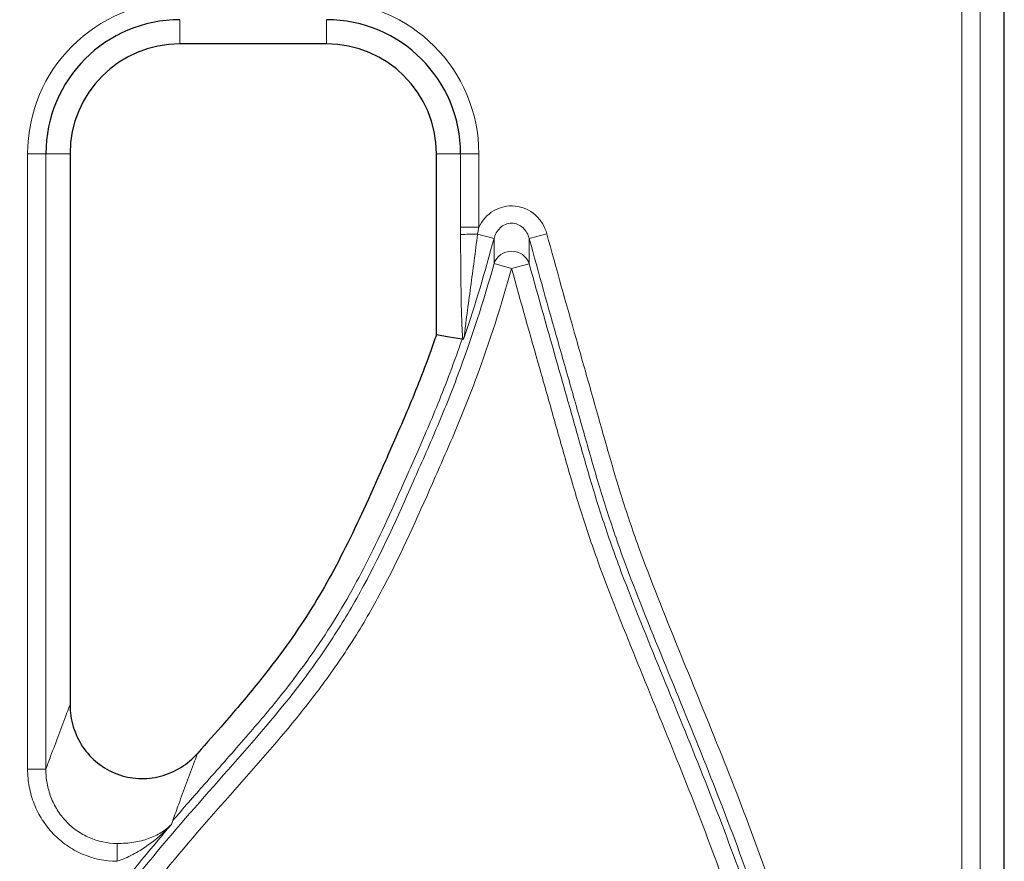
# Model space of a CAD drawing. Units: millimetres. Extents: x 0 to 420, y 0 to 297.
# Drawn here: x 289 to 302, y 164 to 176 of the extents above; entities that cross this region are included whole.
import ezdxf

# ---------------------------------------------------------------- set-up
doc = ezdxf.new("R2010")
doc.units = ezdxf.units.MM

msp = doc.modelspace()

# ---------------------------------------------------------------- linework, layer by layer
at = {"color": 8, "linetype": 'Continuous', "lineweight": 18}
for p, q in [((301.4575, 121.1172), (301.4575, 180.961)), ((301.7066, 180.961), (301.7066, 121.1172)), ((290.7866, 175.8691), (290.7866, 175.5391)), ((292.7866, 175.8691), (292.7866, 175.5391)), ((288.7075, 165.6413), (288.7075, 174.0391)), ((288.7075, 174.0391), (288.9566, 174.0391)), ((288.9566, 174.0391), (288.9566, 165.6413)), ((288.9566, 174.0391), (289.2866, 174.0391)), ((294.6166, 174.0391), (294.2866, 174.0391)), ((294.6166, 173.0367), (294.6166, 174.0391)), ((294.8656, 174.0391), (294.6166, 174.0391)), ((294.8656, 174.0391), (294.8656, 173.0367)), ((294.8656, 173.0367), (294.6166, 173.0367)), ((294.8489, 172.9409), (295.0725, 172.8807)), ((295.7936, 172.9469), (295.5533, 172.8814)), ((295.3127, 172.4718), (295.0731, 172.5396)), ((295.3127, 172.4718), (295.5528, 172.538)), ((288.7075, 165.6413), (288.9566, 165.6413)), ((289.9287, 164.3828), (289.9304, 164.6261))]:
    msp.add_line(p, q, dxfattribs=at)
at = {"color": 7, "linetype": 'Continuous', "lineweight": 25}
for p, q in [((302.0366, 126.1004), (302.0366, 175.9778)), ((292.7866, 175.5391), (290.7866, 175.5391)), ((289.2866, 174.0391), (289.2866, 166.5184)), ((294.2866, 171.5675), (294.2866, 174.0391)), ((294.6467, 171.5073), (294.6365, 171.509))]:
    msp.add_line(p, q, dxfattribs=at)
at = {"color": 7, "linetype": 'Continuous', "lineweight": 25, "flags": 128}
msp.add_lwpolyline([(294.6365, 171.509), (294.4615, 171.5382), (294.2866, 171.5675)], dxfattribs=at)
at = {"color": 8, "linetype": 'Continuous', "lineweight": 18}
for centre, radius, start, end in [((290.7866, 174.0391), 2.079, 90, 180), ((292.7866, 174.0391), 2.079, 0, 90), ((294.807, 169.1345), 3.8066, 89.36986, 92.86639), ((295.3127, 172.4573), 0.2533, 18.56879, 161.05505)]:
    msp.add_arc(centre, radius, start, end, dxfattribs=at)
at = {"color": 7, "linetype": 'Continuous', "lineweight": 25}
for centre, radius, start, end in [((290.7866, 174.0391), 1.83, 90, 180), ((292.7866, 174.0391), 1.83, 0, 90), ((290.7866, 174.0391), 1.5, 90, 180), ((292.7866, 174.0391), 1.5, 0, 90)]:
    msp.add_arc(centre, radius, start, end, dxfattribs=at)
at = {"color": 8, "linetype": 'Continuous', "lineweight": 18}
for points, knots in [([(294.8656, 173.0367), (294.9093, 173.1292), (294.9802, 173.2088), (295.1551, 173.3127), (295.2604, 173.3365), (295.4622, 173.3158), (295.5603, 173.2713), (295.6739, 173.1699), (295.7068, 173.1303), (295.76, 173.0431), (295.78, 172.9965), (295.7936, 172.9469)], [0, 0, 0, 0, 0.25, 0.25, 0.5, 0.5, 0.75, 0.75, 0.875, 0.875, 1, 1, 1, 1]), ([(295.5533, 172.8814), (295.5396, 172.9365), (295.5117, 172.988), (295.4282, 173.0663), (295.3713, 173.0915), (295.2548, 173.0916), (295.1979, 173.0665), (295.1139, 172.9877), (295.086, 172.9359), (295.0725, 172.8807)], [0, 0, 0, 0, 0.25, 0.25, 0.5, 0.5, 0.75, 0.75, 1, 1, 1, 1]), ([(294.6467, 171.5073), (294.6422, 171.546), (294.6391, 171.5992), (294.6338, 171.7092), (294.6317, 171.768), (294.6263, 171.945), (294.624, 172.0665), (294.6203, 172.3125), (294.6191, 172.4372), (294.6173, 172.6864), (294.6169, 172.8112), (294.6167, 172.9364)], [0, 0, 0, 0, 0.125, 0.125, 0.25, 0.25, 0.5, 0.5, 0.75, 0.75, 1, 1, 1, 1]), ([(294.8489, 172.9409), (294.8177, 172.6995), (294.7856, 172.4581), (294.737, 172.0981), (294.7207, 171.9785), (294.697, 171.8008), (294.6891, 171.7416), (294.6785, 171.6557), (294.6751, 171.6272), (294.671, 171.5877), (294.6698, 171.5749), (294.6684, 171.5533), (294.6683, 171.5445), (294.6697, 171.5445)], [0, 0, 0, 0, 0.5, 0.5, 0.75, 0.75, 0.875, 0.875, 0.9375, 0.9375, 0.96875, 0.96875, 1, 1, 1, 1]), ([(295.7936, 172.9469), (295.9238, 172.4694), (296.0574, 171.993), (296.2601, 171.2792), (296.3281, 171.0414), (296.4631, 170.5654), (296.5297, 170.3272), (296.6651, 169.8514), (296.7342, 169.614), (296.8821, 169.1423), (296.961, 168.9081), (297.2133, 168.2106), (297.3995, 167.7515), (297.9592, 166.3747), (298.3404, 165.4594), (299.0168, 163.6012), (299.3096, 162.6574), (299.553, 161.4384), (299.5954, 161.1923), (299.6649, 160.7011), (299.692, 160.4553), (299.7487, 159.7174), (299.753, 159.2247), (299.6851, 158.2376), (299.6126, 157.7398), (299.3891, 156.7733), (299.2375, 156.3019), (298.9402, 155.6159), (298.8291, 155.3905), (298.5872, 154.9569), (298.3247, 154.5378), (298.021, 154.148), (297.6965, 153.7728), (297.5229, 153.5915), (296.9794, 153.0778), (296.5895, 152.7765), (295.7637, 152.2423), (295.3277, 152.0095), (294.8721, 151.806)], [0, 0, 0, 0, 0.0625, 0.0625, 0.09375, 0.09375, 0.125, 0.125, 0.15625, 0.15625, 0.1875, 0.1875, 0.25, 0.25, 0.375, 0.375, 0.5, 0.5, 0.53125, 0.53125, 0.5625, 0.5625, 0.625, 0.625, 0.6875, 0.6875, 0.75, 0.75, 0.78125, 0.78125, 0.8125, 0.84375, 0.84375, 0.875, 0.875, 0.9375, 0.9375, 1, 1, 1, 1]), ([(294.7706, 152.0335), (295.2193, 152.2338), (295.6485, 152.4633), (296.4608, 152.991), (296.844, 153.289), (297.3771, 153.7983), (297.5467, 153.9777), (297.8632, 154.3494), (298.159, 154.7359), (298.4134, 155.1516), (298.647, 155.582), (298.7537, 155.8056), (299.0374, 156.484), (299.1804, 156.9501), (299.3359, 157.6669), (299.378, 157.9097), (299.443, 158.3965), (299.4657, 158.6397), (299.5053, 159.3686), (299.4941, 159.8537), (299.4283, 160.5802), (299.3983, 160.8222), (299.3237, 161.3058), (299.2791, 161.5477), (299.0264, 162.7441), (298.7307, 163.6711), (298.056, 165.4983), (297.6795, 166.3993), (297.1295, 167.7554), (296.9473, 168.2079), (296.7018, 168.8963), (296.625, 169.1275), (296.4807, 169.5931), (296.4129, 169.8275), (296.2795, 170.2969), (296.2137, 170.532), (296.0805, 171.0015), (296.0134, 171.2362), (295.8135, 171.9405), (295.6817, 172.4105), (295.5533, 172.8814)], [0, 0, 0, 0, 0.0625, 0.0625, 0.125, 0.125, 0.15625, 0.15625, 0.1875, 0.21875, 0.21875, 0.25, 0.25, 0.3125, 0.3125, 0.34375, 0.34375, 0.375, 0.375, 0.4375, 0.4375, 0.46875, 0.46875, 0.5, 0.5, 0.625, 0.625, 0.75, 0.75, 0.8125, 0.8125, 0.84375, 0.84375, 0.875, 0.875, 0.90625, 0.90625, 0.9375, 0.9375, 1, 1, 1, 1]), ([(295.0731, 172.5396), (295.0732, 172.626), (295.0731, 172.7133), (295.0728, 172.8014), (295.0727, 172.8278), (295.0726, 172.8542), (295.0725, 172.8807)], [0.0004793752, 0.0004793752, 0.0004793752, 0.0004793752, 0.002170275, 0.002170275, 0.002170275, 0.0026751993, 0.0026751993, 0.0026751993, 0.0026751993]), ([(295.5533, 172.8814), (295.5533, 172.8547), (295.5533, 172.8282), (295.5533, 172.8017), (295.5533, 172.7129), (295.5531, 172.625), (295.5528, 172.538)], [0.0004813173, 0.0004813173, 0.0004813173, 0.0004813173, 0.0009865667, 0.0009865667, 0.0009865667, 0.0026785885, 0.0026785885, 0.0026785885, 0.0026785885]), ([(293.1684, 152.0797), (292.6597, 152.1873), (292.1685, 152.3434), (291.4623, 152.6631), (291.2308, 152.7849), (290.7902, 153.0531), (290.5802, 153.1998), (290.1808, 153.5182), (289.9914, 153.6899), (289.6337, 154.0593), (289.4643, 154.2586), (289.0009, 154.8816), (288.7495, 155.3298), (288.4525, 156.048), (288.3674, 156.2946), (288.2269, 156.7909), (288.1709, 157.0421), (288.0858, 157.5501), (288.0567, 157.8071), (288.0252, 158.3261), (288.0229, 158.5843), (288.0539, 159.3558), (288.1245, 159.8658), (288.3624, 160.8772), (288.5267, 161.3651), (288.8359, 162.0704), (288.9494, 162.3012), (289.198, 162.754), (289.3336, 162.9761), (289.7637, 163.6254), (290.0816, 164.038), (290.7471, 164.8441), (291.0955, 165.2369), (291.7904, 166.0239), (292.1359, 166.4186), (292.6073, 167.0412), (292.7571, 167.2535), (293.0385, 167.6898), (293.17, 167.9139), (293.5405, 168.6018), (293.7564, 169.0806), (294.0752, 169.802), (294.1816, 170.0424), (294.3881, 170.5273), (294.4871, 170.7725), (294.7665, 171.5195), (294.9282, 172.0274), (295.0731, 172.5396)], [0, 0, 0, 0, 0.0625, 0.0625, 0.09375, 0.09375, 0.125, 0.125, 0.15625, 0.15625, 0.1875, 0.1875, 0.25, 0.25, 0.28125, 0.28125, 0.3125, 0.3125, 0.34375, 0.34375, 0.375, 0.375, 0.4375, 0.4375, 0.5, 0.5, 0.53125, 0.53125, 0.5625, 0.5625, 0.625, 0.625, 0.6875, 0.6875, 0.75, 0.75, 0.78125, 0.78125, 0.8125, 0.8125, 0.875, 0.875, 0.90625, 0.90625, 0.9375, 0.9375, 1, 1, 1, 1]), ([(295.5528, 172.538), (295.6804, 172.0756), (295.811, 171.6142), (296.008, 170.9223), (296.0736, 170.6917), (296.2038, 170.2301), (296.2685, 169.9992), (296.4022, 169.5386), (296.4715, 169.309), (296.6202, 168.8528), (296.6996, 168.6263), (296.9501, 167.9522), (297.1307, 167.5081), (297.6732, 166.1761), (298.0409, 165.2893), (298.6939, 163.4908), (298.9765, 162.5788), (299.2603, 161.1701), (299.3312, 160.6909), (299.4072, 159.7357), (299.4127, 159.2585), (299.3657, 158.5433), (299.3408, 158.305), (299.2719, 157.8285), (299.228, 157.5903), (299.0677, 156.8883), (298.9225, 156.4335), (298.6383, 155.7739), (298.5322, 155.5574), (298.2969, 155.1345), (298.1694, 154.9311), (297.7582, 154.3447), (297.4456, 153.9854), (296.9213, 153.492), (296.7363, 153.3345), (296.3554, 153.0398), (296.1591, 152.9021), (295.5542, 152.515), (295.1297, 152.2914), (294.6877, 152.0966)], [0, 0, 0, 0, 0.0625, 0.0625, 0.09375, 0.09375, 0.125, 0.125, 0.15625, 0.15625, 0.1875, 0.1875, 0.25, 0.25, 0.375, 0.375, 0.5, 0.5, 0.5625, 0.5625, 0.625, 0.625, 0.65625, 0.65625, 0.6875, 0.6875, 0.75, 0.75, 0.78125, 0.78125, 0.8125, 0.8125, 0.875, 0.875, 0.90625, 0.90625, 0.9375, 0.9375, 1, 1, 1, 1]), ([(295.3127, 172.4718), (295.1703, 171.9682), (295.012, 171.4694), (294.7392, 170.7336), (294.6427, 170.4919), (294.4411, 170.0142), (294.3365, 169.7778), (294.0236, 169.0679), (293.8128, 168.596), (293.4558, 167.9148), (293.3297, 167.6923), (293.0602, 167.2585), (292.9168, 167.0472), (292.615, 166.6343), (292.4568, 166.4326), (292.1293, 166.0363), (291.9604, 165.8416), (291.4495, 165.2599), (291.1045, 164.875), (290.4408, 164.0882), (290.1211, 163.6869), (289.6831, 163.058), (289.544, 162.8434), (289.2856, 162.4039), (289.1671, 162.1797), (288.8433, 161.4941), (288.6691, 161.0199), (288.4741, 160.2813), (288.4204, 160.0311), (288.3381, 159.5307), (288.3091, 159.2794), (288.2759, 158.7747), (288.2717, 158.5213), (288.2897, 158.0121), (288.3121, 157.7569), (288.3836, 157.2547), (288.4328, 157.0064), (288.5593, 156.5158), (288.6369, 156.2727), (288.9141, 155.5579), (289.1525, 155.112), (289.5963, 154.4924), (289.7599, 154.2932), (290.107, 153.9241), (290.2912, 153.7527), (290.6805, 153.4352), (290.8856, 153.2892), (291.3164, 153.0223), (291.5434, 152.9011), (292.2368, 152.5834), (292.7196, 152.4292), (293.2199, 152.3234)], [0, 0, 0, 0, 0.0625, 0.0625, 0.09375, 0.09375, 0.125, 0.125, 0.1875, 0.1875, 0.21875, 0.21875, 0.25, 0.25, 0.28125, 0.28125, 0.3125, 0.3125, 0.375, 0.375, 0.4375, 0.4375, 0.46875, 0.46875, 0.5, 0.5, 0.5625, 0.5625, 0.59375, 0.59375, 0.625, 0.625, 0.65625, 0.65625, 0.6875, 0.6875, 0.71875, 0.71875, 0.75, 0.75, 0.8125, 0.8125, 0.84375, 0.84375, 0.875, 0.875, 0.90625, 0.90625, 0.9375, 0.9375, 1, 1, 1, 1]), ([(294.5873, 152.3245), (295.0225, 152.5163), (295.4403, 152.7366), (296.0352, 153.119), (296.2282, 153.2552), (296.6023, 153.5468), (296.7837, 153.7027), (297.2968, 154.1911), (297.6017, 154.5473), (298.0009, 155.1294), (298.1246, 155.3319), (298.351, 155.7512), (298.4523, 155.965), (298.7229, 156.6177), (298.8594, 157.0677), (299.0073, 157.7623), (299.0473, 157.9977), (299.1081, 158.4668), (299.129, 158.7015), (299.1646, 159.4059), (299.152, 159.8758), (299.0856, 160.5812), (299.0555, 160.8171), (298.9817, 161.2851), (298.9382, 161.5171), (298.6922, 162.6691), (298.4066, 163.5648), (297.7549, 165.3329), (297.3917, 166.2054), (296.8585, 167.5171), (296.6815, 167.9546), (296.4377, 168.6194), (296.3607, 168.8428), (296.216, 169.2925), (296.1483, 169.5187), (296.0173, 169.9723), (295.9537, 170.1996), (295.8255, 170.6541), (295.7607, 170.8811), (295.5669, 171.5623), (295.4383, 172.0166), (295.3127, 172.4718)], [0, 0, 0, 0, 0.0625, 0.0625, 0.09375, 0.09375, 0.125, 0.125, 0.1875, 0.1875, 0.21875, 0.21875, 0.25, 0.25, 0.3125, 0.3125, 0.34375, 0.34375, 0.375, 0.375, 0.4375, 0.4375, 0.46875, 0.46875, 0.5, 0.5, 0.625, 0.625, 0.75, 0.75, 0.8125, 0.8125, 0.84375, 0.84375, 0.875, 0.875, 0.90625, 0.90625, 0.9375, 0.9375, 1, 1, 1, 1]), ([(294.6365, 171.509), (294.6036, 171.4126), (294.571, 171.3203), (294.4224, 170.9092), (294.3117, 170.634), (294.1547, 170.2623), (294.1038, 170.1453), (294.0052, 169.92), (293.9575, 169.8115), (293.7256, 169.285), (293.5605, 168.9174), (293.2217, 168.2329), (293.048, 167.916), (292.6424, 167.2759), (292.4106, 166.9528), (291.9821, 166.421), (291.8245, 166.2353), (291.4851, 165.8454), (291.3041, 165.6416), (290.9767, 165.2703), (290.8328, 165.1062), (290.6881, 164.9379)], [0.05023714, 0.05023714, 0.05023714, 0.05023714, 0.05826391, 0.05826391, 0.08739586, 0.08739586, 0.10196184, 0.10196184, 0.11652781, 0.11652781, 0.17479172, 0.17479172, 0.23305562, 0.23305562, 0.29131953, 0.29131953, 0.32045148, 0.32045148, 0.34958344, 0.34958344, 0.37152678, 0.37152678, 0.37152678, 0.37152678]), ([(288.9566, 165.6413), (288.9783, 165.6997), (289, 165.7579), (289.0217, 165.8159), (289.0588, 165.9151), (289.0959, 166.0139), (289.1331, 166.1123), (289.1702, 166.2108), (289.2073, 166.3089), (289.2444, 166.4071), (289.2585, 166.4442), (289.2725, 166.4813), (289.2866, 166.5184)], [0.0004706183, 0.0004706183, 0.0004706183, 0.0004706183, 0.002005484, 0.002005484, 0.002005484, 0.0046283439, 0.0046283439, 0.0046283439, 0.0072512025, 0.0072512025, 0.0072512025, 0.0082435421, 0.0082435421, 0.0082435421, 0.0082435421]), ([(291.0293, 165.8588), (291.0152, 165.8217), (291.0012, 165.7846), (290.9873, 165.7475), (290.9503, 165.6497), (290.9137, 165.5521), (290.8774, 165.4546), (290.8412, 165.3571), (290.8052, 165.2597), (290.7695, 165.1621), (290.7422, 165.0875), (290.7151, 165.0128), (290.6881, 164.9379)], [0, 0, 0, 0, 0.0009922903, 0.0009922903, 0.0009922903, 0.0036140874, 0.0036140874, 0.0036140874, 0.0062346422, 0.0062346422, 0.0062346422, 0.0082375991, 0.0082375991, 0.0082375991, 0.0082375991]), ([(289.9287, 164.3828), (289.7649, 164.3839), (289.6026, 164.4184), (289.3802, 164.5146), (289.3082, 164.5547), (289.1751, 164.6476), (289.1139, 164.7001), (289.0018, 164.817), (288.9509, 164.882), (288.864, 165.0182), (288.8273, 165.0901), (288.7676, 165.2415), (288.745, 165.3203), (288.7151, 165.4789), (288.7075, 165.5595), (288.7075, 165.6413)], [0, 0, 0, 0, 0.25, 0.25, 0.375, 0.375, 0.5, 0.5, 0.625, 0.625, 0.75, 0.75, 0.875, 0.875, 1, 1, 1, 1]), ([(288.9566, 165.6413), (288.9563, 165.5756), (288.9619, 165.5109), (288.9849, 165.3833), (289.0025, 165.3199), (289.0492, 165.1978), (289.0781, 165.1397), (289.1467, 165.0296), (289.1871, 164.9769), (289.2763, 164.8821), (289.3252, 164.8395), (289.4317, 164.7642), (289.4895, 164.7317), (289.668, 164.6539), (289.7987, 164.6264), (289.9304, 164.6261)], [0, 0, 0, 0, 0.125, 0.125, 0.25, 0.25, 0.375, 0.375, 0.5, 0.5, 0.625, 0.625, 0.75, 0.75, 1, 1, 1, 1]), ([(290.6691, 164.8852), (290.4499, 164.6295), (290.2346, 164.3707), (289.8195, 163.8406), (289.6192, 163.569), (289.2466, 163.0131), (289.0745, 162.7281), (288.7653, 162.1403), (288.6274, 161.838), (288.4464, 161.3715), (288.3904, 161.2139), (288.2872, 160.8941), (288.24, 160.7313), (288.1137, 160.2416), (288.0496, 159.9129), (287.9618, 159.2509), (287.9381, 158.9177), (287.9336, 158.2465), (287.9533, 157.9065), (288.0793, 156.9091), (288.2499, 156.2657), (288.5887, 155.4927), (288.663, 155.3396), (288.8218, 155.043), (288.9066, 154.8987), (289.1774, 154.4775), (289.3795, 154.2125), (289.8287, 153.7153), (290.0783, 153.4815), (290.6058, 153.0644), (290.8846, 152.8792), (291.4711, 152.5529), (291.7808, 152.4112), (292.4143, 152.1758), (292.7385, 152.0813), (293.0696, 152.0077)], [0, 0, 0, 0, 0.0625, 0.0625, 0.125, 0.125, 0.1875, 0.1875, 0.25, 0.25, 0.28125, 0.28125, 0.3125, 0.3125, 0.375, 0.375, 0.4375, 0.4375, 0.5, 0.5, 0.625, 0.625, 0.65625, 0.65625, 0.6875, 0.6875, 0.75, 0.75, 0.8125, 0.8125, 0.875, 0.875, 0.9375, 0.9375, 1, 1, 1, 1]), ([(289.9287, 164.3828), (290.0029, 164.4083), (290.0742, 164.4395), (290.2103, 164.5106), (290.2747, 164.5501), (290.4597, 164.6789), (290.5701, 164.7769), (290.6691, 164.8852)], [0, 0, 0, 0, 0.25, 0.25, 0.5, 0.5, 1, 1, 1, 1]), ([(289.9304, 164.6261), (290.0087, 164.6259), (290.0851, 164.6312), (290.2301, 164.654), (290.2966, 164.6709), (290.4212, 164.7156), (290.4781, 164.7431), (290.581, 164.8069), (290.6279, 164.844), (290.6691, 164.8852)], [0, 0, 0, 0, 0.25, 0.25, 0.5, 0.5, 0.75, 0.75, 1, 1, 1, 1])]:
    msp.add_open_spline(points, degree=3, knots=knots, dxfattribs=at)
for points in [[(294.6167, 172.9364), (294.6166, 172.9698), (294.6166, 173.0033), (294.6166, 173.0367)], [(294.8656, 173.0367), (294.8589, 173.005), (294.8532, 172.973), (294.8489, 172.9409)], [(295.0725, 172.8807), (294.9515, 172.4313), (294.8192, 171.9851), (294.6697, 171.5445)], [(290.6691, 164.8852), (290.6754, 164.9028), (290.6817, 164.9204), (290.6881, 164.9379)]]:
    msp.add_open_spline(points, degree=3, dxfattribs=at)
at = {"color": 7, "linetype": 'Continuous', "lineweight": 25}
for points, knots in [([(294.2866, 171.5675), (294.2607, 171.4927), (294.2351, 171.4204), (294.0958, 171.0349), (293.9876, 170.7661), (293.8332, 170.4006), (293.783, 170.285), (293.6849, 170.0609), (293.6371, 169.9522), (293.4059, 169.4274), (293.2427, 169.0644), (292.9121, 168.3964), (292.7448, 168.0914), (292.3544, 167.4751), (292.131, 167.1636), (291.7828, 166.7315), (291.7098, 166.643), (291.5558, 166.4606), (291.4749, 166.3666), (291.2756, 166.1377), (291.1545, 166.0005), (291.0293, 165.8588)], [0.05180234, 0.05180234, 0.05180234, 0.05180234, 0.05826391, 0.05826391, 0.08739586, 0.08739586, 0.10196184, 0.10196184, 0.11652781, 0.11652781, 0.17479172, 0.17479172, 0.23305562, 0.23305562, 0.29131953, 0.29131953, 0.30588551, 0.30588551, 0.32045148, 0.32045148, 0.34042714, 0.34042714, 0.34042714, 0.34042714]), ([(289.2866, 166.5184), (289.2866, 166.4165), (289.3011, 166.317), (289.3593, 166.123), (289.4026, 166.0309), (289.5149, 165.8634), (289.5844, 165.7877), (289.7415, 165.6622), (289.8311, 165.611), (290.0191, 165.5397), (290.1202, 165.5186), (290.321, 165.5083), (290.4236, 165.519), (290.6184, 165.5699), (290.7128, 165.6106), (290.8842, 165.7169), (290.9618, 165.7824), (291.0293, 165.8588)], [0, 0, 0, 0, 0.125, 0.125, 0.25, 0.25, 0.375, 0.375, 0.5, 0.5, 0.625, 0.625, 0.75, 0.75, 0.875, 0.875, 1, 1, 1, 1])]:
    msp.add_open_spline(points, degree=3, knots=knots, dxfattribs=at)
msp.add_open_spline([(294.6467, 171.5073), (294.6503, 171.5067), (294.6579, 171.5177), (294.6697, 171.5445)], degree=3, dxfattribs=at)

doc.saveas('drawing.dxf')
